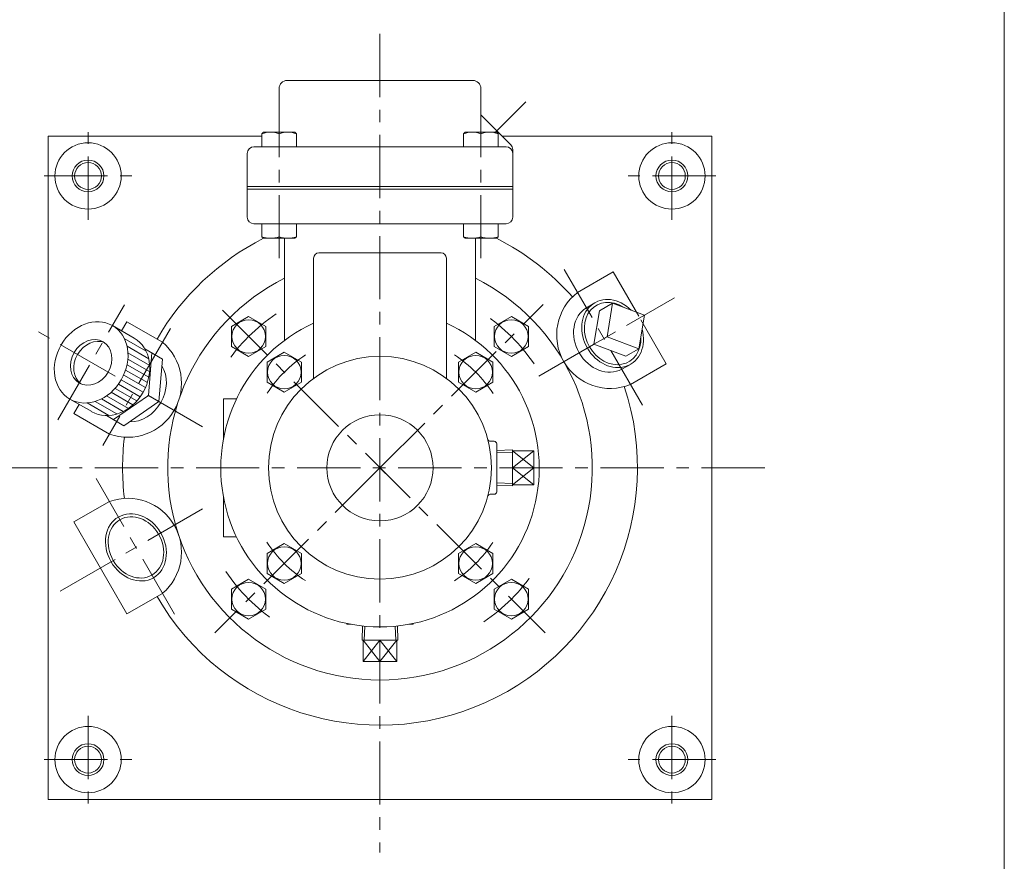
# Model space of a CAD drawing. Units: millimetres. Extents: x -570 to 570, y -394 to 413.
# Drawn here: x 199 to 570, y -122 to 195 of the extents above; entities that cross this region are included whole.
import ezdxf

# ---------------------------------------------------------------- set-up
doc = ezdxf.new("R2010")
doc.units = ezdxf.units.MM
doc.header["$LTSCALE"] = 0.75
doc.linetypes.add('CENTER', pattern=[50.8, 31.75, -6.35, 6.35, -6.35])
for name, color, linetype in [('Layer0003', 7, 'Continuous'), ('Layer0004', 7, 'Continuous'), ('Layer0005', 7, 'Continuous'), ('Layer0006', 7, 'Continuous'), ('Layer0008', 7, 'Continuous'), ('ZUWAKU', 7, 'Continuous')]:
    doc.layers.add(name, color=color, linetype=linetype)

# ---------------------------------------------------------------- blocks, each defined once
blk = doc.blocks.new('DC_GROUP_NGF-2_18')
at = {"layer": 'Layer0003', "color": 7, "linetype": 'Continuous', "lineweight": 18}
for p, q in [((370.82, 70.03), (364.32, 66.28)), ((377.32, 66.28), (370.82, 70.03)), ((364.32, 66.28), (364.32, 58.77)), ((377.32, 58.77), (377.32, 66.28)), ((364.32, 58.77), (370.82, 55.02)), ((370.82, 55.02), (377.32, 58.77))]:
    blk.add_line(p, q, dxfattribs=at)
blk.add_circle((370.82, 62.52), 6.31, dxfattribs=at)
blk = doc.blocks.new('DC_GROUP_NGF-2_19')
at = {"layer": 'Layer0003', "color": 7, "linetype": 'Continuous', "lineweight": 18}
for p, q in [((370.82, -2.1), (364.32, -5.85)), ((377.32, -5.85), (370.82, -2.1)), ((364.32, -5.85), (364.32, -13.35)), ((377.32, -13.35), (377.32, -5.85)), ((364.32, -13.35), (370.82, -17.11)), ((370.82, -17.11), (377.32, -13.35))]:
    blk.add_line(p, q, dxfattribs=at)
blk.add_circle((370.82, -9.6), 6.31, dxfattribs=at)
blk = doc.blocks.new('DC_GROUP_NGF-2_20')
at = {"layer": 'Layer0003', "color": 7, "linetype": 'Continuous', "lineweight": 18}
for p, q in [((298.69, -2.1), (292.19, -5.85)), ((305.19, -5.85), (298.69, -2.1)), ((292.19, -5.85), (292.19, -13.35)), ((305.19, -13.35), (305.19, -5.85)), ((292.19, -13.35), (298.69, -17.11)), ((298.69, -17.11), (305.19, -13.35))]:
    blk.add_line(p, q, dxfattribs=at)
blk.add_circle((298.69, -9.6), 6.31, dxfattribs=at)
blk = doc.blocks.new('DC_GROUP_NGF-2_21')
at = {"layer": 'Layer0003', "color": 7, "linetype": 'Continuous', "lineweight": 18}
for p, q in [((298.69, 70.03), (292.19, 66.28)), ((305.19, 66.28), (298.69, 70.03)), ((292.19, 66.28), (292.19, 58.77)), ((305.19, 58.77), (305.19, 66.28)), ((292.19, 58.77), (298.69, 55.02)), ((298.69, 55.02), (305.19, 58.77))]:
    blk.add_line(p, q, dxfattribs=at)
blk.add_circle((298.69, 62.52), 6.31, dxfattribs=at)
blk = doc.blocks.new('DC_GROUP_NGF-2_22')
at = {"layer": 'Layer0003', "color": 7, "linetype": 'Continuous', "lineweight": 18}
for p, q in [((285.26, 83.46), (278.76, 79.71)), ((291.76, 79.71), (285.26, 83.46)), ((278.76, 79.71), (278.76, 72.21)), ((291.76, 72.21), (291.76, 79.71)), ((278.76, 72.21), (285.26, 68.45)), ((285.26, 68.45), (291.76, 72.21))]:
    blk.add_line(p, q, dxfattribs=at)
blk.add_circle((285.26, 75.96), 6.31, dxfattribs=at)
blk = doc.blocks.new('DC_GROUP_NGF-2_23')
at = {"layer": 'Layer0003', "color": 7, "linetype": 'Continuous', "lineweight": 18}
for p, q in [((377.75, 79.71), (384.25, 83.46)), ((384.25, 83.46), (390.75, 79.71)), ((377.75, 72.21), (377.75, 79.71)), ((390.75, 79.71), (390.75, 72.21)), ((384.25, 68.45), (377.75, 72.21)), ((390.75, 72.21), (384.25, 68.45))]:
    blk.add_line(p, q, dxfattribs=at)
blk.add_circle((384.25, 75.96), 6.31, dxfattribs=at)
blk = doc.blocks.new('DC_GROUP_NGF-2_24')
at = {"layer": 'Layer0003', "color": 7, "linetype": 'Continuous', "lineweight": 18}
for p, q in [((278.76, -19.28), (285.26, -15.53)), ((285.26, -15.53), (291.76, -19.28)), ((278.76, -26.79), (278.76, -19.28)), ((291.76, -19.28), (291.76, -26.79)), ((285.26, -30.54), (278.76, -26.79)), ((291.76, -26.79), (285.26, -30.54))]:
    blk.add_line(p, q, dxfattribs=at)
blk.add_circle((285.26, -23.04), 6.31, dxfattribs=at)
blk = doc.blocks.new('DC_GROUP_NGF-2_25')
at = {"layer": 'Layer0003', "color": 7, "linetype": 'Continuous', "lineweight": 18}
for p, q in [((384.25, -15.53), (377.75, -19.28)), ((390.75, -19.28), (384.25, -15.53)), ((377.75, -19.28), (377.75, -26.79)), ((390.75, -26.79), (390.75, -19.28)), ((377.75, -26.79), (384.25, -30.54)), ((384.25, -30.54), (390.75, -26.79))]:
    blk.add_line(p, q, dxfattribs=at)
blk.add_circle((384.25, -23.04), 6.31, dxfattribs=at)
blk = doc.blocks.new('DC_GROUP_NGF-2_26')
at = {"layer": 'Layer0003', "color": 7, "linetype": 'Continuous', "lineweight": 18}
for p, q in [((290.25, 152.36), (290.85, 152.96)), ((290.25, 152.36), (290.25, 147.46)), ((290.85, 152.96), (302.65, 152.96)), ((296.75, 152.36), (296.75, 147.46)), ((303.25, 152.36), (302.65, 152.96)), ((303.25, 152.36), (303.25, 147.46))]:
    blk.add_line(p, q, dxfattribs=at)
for centre in [(293.5, 143.84), (300, 143.84)]:
    blk.add_arc(centre, 9.13, 69.1359, 110.8641, dxfattribs=at)
blk = doc.blocks.new('DC_GROUP_NGF-2_27')
at = {"layer": 'Layer0003', "color": 7, "linetype": 'Continuous', "lineweight": 18}
for p, q in [((366.25, 152.36), (366.85, 152.96)), ((366.25, 152.36), (366.25, 147.46)), ((366.85, 152.96), (378.65, 152.96)), ((372.75, 152.36), (372.75, 147.46)), ((379.25, 152.36), (378.65, 152.96)), ((379.25, 152.36), (379.25, 147.46))]:
    blk.add_line(p, q, dxfattribs=at)
for centre in [(369.5, 143.84), (376, 143.84)]:
    blk.add_arc(centre, 9.13, 69.1359, 110.8641, dxfattribs=at)
blk = doc.blocks.new('DC_GROUP_NGF-2_28')
at = {"layer": 'Layer0003', "color": 7, "linetype": 'Continuous', "lineweight": 18}
for p, q in [((290.25, 113.56), (290.25, 118.46)), ((296.75, 113.56), (296.75, 118.46)), ((303.25, 113.56), (303.25, 118.46)), ((290.25, 113.56), (290.85, 112.96)), ((302.65, 112.96), (290.85, 112.96)), ((303.25, 113.56), (302.65, 112.96))]:
    blk.add_line(p, q, dxfattribs=at)
for centre in [(293.5, 122.09), (300, 122.09)]:
    blk.add_arc(centre, 9.13, 249.1359, 290.8641, dxfattribs=at)
blk = doc.blocks.new('DC_GROUP_NGF-2_29')
at = {"layer": 'Layer0003', "color": 7, "linetype": 'Continuous', "lineweight": 18}
for p, q in [((366.25, 113.56), (366.25, 118.46)), ((372.75, 113.56), (372.75, 118.46)), ((379.25, 113.56), (379.25, 118.46)), ((366.25, 113.56), (366.85, 112.96)), ((378.65, 112.96), (366.85, 112.96)), ((379.25, 113.56), (378.65, 112.96))]:
    blk.add_line(p, q, dxfattribs=at)
for centre in [(369.5, 122.09), (376, 122.09)]:
    blk.add_arc(centre, 9.13, 249.1359, 290.8641, dxfattribs=at)
blk = doc.blocks.new('DC_GROUP_NGF-2_34')
at = {"color": 7, "linetype": 'Continuous', "lineweight": 13}
for major_axis in [(-8, -13.86), (-4.5, -7.79)]:
    blk.add_ellipse((225.92, 66.2), major_axis=major_axis, ratio=0.819152, dxfattribs=at)
for centre, major_axis, start_param, end_param in [((227.16, 65.49), (-4.5, -7.79), 3.238998, 6.18578), ((227.16, 65.49), (-4.5, -7.79), 3.238998, 6.18578), ((234.11, 61.47), (-8, -13.86), 0, 3.141592), ((242.79, 56.46), (6.61, 11.45), 3.545315, 5.879463)]:
    blk.add_ellipse(centre, major_axis=major_axis, ratio=0.819152, start_param=start_param, end_param=end_param, dxfattribs=at)
at = {"layer": 'Layer0003', "color": 7, "linetype": 'Continuous', "lineweight": 0}
for p, q in [((242.11, 75.33), (233.92, 80.06)), ((252.77, 67.45), (246.16, 71.26)), ((247.48, 53.75), (248.79, 69.74)), ((251.46, 51.46), (252.77, 67.45)), ((226.11, 47.62), (217.92, 52.35)), ((247.48, 53.75), (234.29, 44.63)), ((247.48, 53.75), (251.46, 51.46)), ((251.46, 51.46), (238.27, 42.33)), ((238.27, 42.33), (231.66, 46.14))]:
    blk.add_line(p, q, dxfattribs=at)
at = {"layer": 'Layer0004', "color": 56, "linetype": 'CENTER', "lineweight": 13}
blk.add_line((213.42, 44.55), (238.42, 87.85), dxfattribs=at)
at = {"layer": 'Layer0005', "color": 150, "linetype": 'Continuous', "lineweight": 13}
for p, q in [((238.41, 75.16), (246.61, 70.42)), ((239.43, 72.26), (247.62, 67.53)), ((239.75, 67.46), (247.94, 62.72)), ((239.78, 69.75), (247.97, 65.02)), ((238.91, 63.32), (247.1, 58.59)), ((239.44, 65.33), (247.64, 60.59)), ((237.27, 59.65), (245.46, 54.92)), ((238.18, 61.43), (246.37, 56.7)), ((234.91, 56.39), (243.1, 51.66)), ((236.18, 57.97), (244.37, 53.24)), ((229.78, 52.43), (237.97, 47.7)), ((231.75, 53.6), (239.94, 48.87)), ((233.44, 54.93), (241.64, 50.2)), ((224.41, 50.91), (232.61, 46.18)), ((227.43, 51.48), (235.62, 46.75))]:
    blk.add_line(p, q, dxfattribs=at)
at = {"layer": 'Layer0005', "color": 5, "linetype": 'Continuous', "lineweight": 0}
for p, q in [((252.55, 64.75), (252.67, 64.68)), ((240.49, 43.87), (240.61, 43.8))]:
    blk.add_line(p, q, dxfattribs=at)
blk = doc.blocks.new('DC_GROUP_NGF-2_32')
at = {"layer": 'Layer0006', "color": 5, "linetype": 'Continuous', "lineweight": 13}
for p, q in [((422.8, 88.37), (423.5, 88.18)), ((423.5, 88.18), (424.19, 87.94)), ((424.19, 87.94), (424.87, 87.66)), ((424.87, 87.66), (425.55, 87.33))]:
    blk.add_line(p, q, dxfattribs=at)
blk = doc.blocks.new('DC_GROUP_NGF-2_33')
at = {"layer": 'Layer0006', "color": 5, "linetype": 'Continuous', "lineweight": 13}
for p, q in [((432.86, 74.66), (432.81, 73.91)), ((432.57, 72.46), (432.39, 71.76)), ((432.72, 73.18), (432.57, 72.46)), ((432.81, 73.91), (432.72, 73.18))]:
    blk.add_line(p, q, dxfattribs=at)
blk = doc.blocks.new('DC_GROUP_NGF-2_31')
at = {"color": 7, "linetype": 'Continuous', "lineweight": 13}
for centre, major_axis, ratio, start_param, end_param in [((422.4, 77.07), (-6.71, 11.62), 0.819152, 5.025157, 10.682806), ((419.19, 75.21), (6.65, -11.52), 0.813845, 3.141593, 6.283185)]:
    blk.add_ellipse(centre, major_axis=major_axis, ratio=ratio, start_param=start_param, end_param=end_param, dxfattribs=at)
at = {"color": 150, "linetype": 'Continuous', "lineweight": 13}
blk.add_ellipse((422.4, 77.07), major_axis=(-6.13, 10.62), ratio=0.819152, start_param=5.27263, end_param=10.435334, dxfattribs=at)
at = {"layer": 'Layer0005', "color": 7, "linetype": 'Continuous', "lineweight": 0}
for p, q in [((415.69, 88.69), (412.54, 86.74)), ((417.45, 85.64), (415.38, 73.01)), ((422.42, 88.51), (417.45, 85.64)), ((422.42, 88.51), (420.35, 75.88)), ((434.39, 83.99), (422.42, 88.51)), ((434.39, 83.99), (432.32, 71.36)), ((420.35, 75.88), (415.38, 73.01)), ((432.32, 71.36), (420.35, 75.88)), ((427.35, 68.49), (415.38, 73.01)), ((432.32, 71.36), (427.35, 68.49)), ((425.84, 63.69), (429.12, 65.44))]:
    blk.add_line(p, q, dxfattribs=at)
at = {"layer": 'Layer0006', "linetype": 'Continuous'}
for name in ['DC_GROUP_NGF-2_32', 'DC_GROUP_NGF-2_33']:
    blk.add_blockref(name, (0, 0), dxfattribs=at)

msp = doc.modelspace()

# ---------------------------------------------------------------- linework, layer by layer
at = {"color": 150, "linetype": 'Continuous', "lineweight": 13}
msp.add_ellipse((242.79, -3.54), major_axis=(6.61, -11.45), ratio=0.819152, dxfattribs=at)
at = {"color": 7, "linetype": 'Continuous', "lineweight": 13}
msp.add_ellipse((242.79, -3.54), major_axis=(6.03, -10.44), ratio=0.819152, dxfattribs=at)
at = {"layer": 'Layer0003', "color": 7, "linetype": 'Continuous', "lineweight": 18}
for p, q in [((299.75, 172.46), (369.75, 172.46)), ((296.75, 152.96), (296.75, 169.46)), ((372.75, 152.96), (372.75, 169.46)), ((384.02, 148.19), (372.75, 159.46)), ((209.75, 151.46), (290.25, 151.46)), ((209.75, 151.46), (209.75, -98.54)), ((380.75, 151.46), (459.75, 151.46)), ((459.75, 151.46), (459.75, -98.54)), ((284.75, 144.96), (284.75, 120.96)), ((382.25, 147.46), (287.25, 147.46)), ((384.75, 146.43), (384.75, 120.96)), ((382.25, 118.46), (287.25, 118.46)), ((298.75, 112.96), (298.75, 74.46)), ((370.75, 112.96), (370.75, 74.46)), ((309.75, 105.46), (309.75, 60.21)), ((357.75, 107.46), (311.75, 107.46)), ((359.75, 105.46), (359.75, 60.21)), ((409.19, 92.53), (422.61, 100.28)), ((432.22, 83.64), (422.61, 100.28)), ((442.61, 65.64), (433, 82.29)), ((237.37, 78.07), (239.37, 81.53)), ((252.79, 73.78), (239.37, 81.53)), ((429.19, 57.89), (442.61, 65.64)), ((280.68, 52.46), (275.75, 52.46)), ((275.75, 52.46), (275.75, 37.37)), ((221.37, 50.36), (219.37, 46.89)), ((232.79, 39.14), (219.37, 46.89)), ((376.32, 36.46), (377.75, 36.46)), ((378.75, 35.46), (378.75, 17.46)), ((384.74, 33.23), (378.75, 33.04)), ((384.74, 19.7), (384.74, 33.23)), ((392.74, 32.83), (384.74, 32.83)), ((392.74, 32.83), (392.74, 20.1)), ((384.74, 26.46), (392.74, 26.46)), ((384.74, 19.7), (378.75, 19.88)), ((392.74, 20.1), (384.74, 20.1)), ((275.75, 0.46), (275.75, 15.55)), ((376.32, 16.46), (377.75, 16.46)), ((232.79, 13.78), (219.37, 6.03)), ((219.37, 6.03), (239.37, -28.61)), ((280.68, 0.46), (275.75, 0.46)), ((252.79, -20.86), (239.37, -28.61)), ((322.25, -32.22), (322.25, -32.54)), ((322.25, -32.54), (323.84, -32.54)), ((327.99, -38.53), (328.15, -33.17)), ((341.52, -38.53), (341.35, -33.17)), ((345.66, -32.54), (347.25, -32.54)), ((347.25, -32.22), (347.25, -32.54)), ((327.99, -38.53), (341.52, -38.53)), ((328.39, -46.53), (328.39, -38.53)), ((334.75, -38.53), (334.75, -46.53)), ((341.12, -46.53), (341.12, -38.53)), ((341.12, -46.53), (328.39, -46.53)), ((209.75, -98.54), (459.75, -98.54))]:
    msp.add_line(p, q, dxfattribs=at)
at = {"layer": 'Layer0003', "color": 150, "linetype": 'Continuous', "lineweight": 13}
for p, q in [((384.75, 132.46), (284.75, 132.46)), ((384.75, 131.46), (284.75, 131.46))]:
    msp.add_line(p, q, dxfattribs=at)
at = {"layer": 'Layer0003', "color": 7, "linetype": 'Continuous', "lineweight": 18}
for centre, radius in [((224.75, 136.46), 12.5), ((444.75, 136.46), 12.5), ((224.75, 136.46), 5.05), ((444.75, 136.46), 5.05), ((334.75, 26.46), 42), ((334.75, 26.46), 20), ((224.75, -83.54), 12.5), ((444.75, -83.54), 12.5), ((224.75, -83.54), 5.05), ((444.75, -83.54), 5.05)]:
    msp.add_circle(centre, radius, dxfattribs=at)
for centre, radius, start, end in [((299.75, 169.46), 3, 90, 180), ((369.75, 169.46), 3, 0, 90), ((287.25, 144.96), 2.5, 90, 180), ((382.25, 144.96), 2.5, 0, 90), ((382.25, 146.43), 2.5, 0, 45), ((287.25, 120.96), 2.5, 180, 270), ((382.25, 120.96), 2.5, 270, 0), ((334.75, 26.46), 97, 116.9087, 150), ((334.75, 26.46), 97, 41.4873, 63.0907), ((311.75, 105.46), 2, 90, 180), ((357.75, 105.46), 2, 0, 90), ((334.75, 26.46), 80, 116.7437, 63.2563), ((421.51, 76.55), 20.18, 127.6281, 292.3718), ((334.75, 26.46), 60, 114.6243, 65.3757), ((239.62, 58.29), 20.33, 250.3771, 49.6229), ((334.75, 26.46), 97, 210, 18.4078), ((334.75, 26.46), 97, 173.2336, 186.7664), ((376.32, 37.46), 1, 194.8218, 270), ((377.75, 35.46), 1, 0, 90), ((239.62, -5.37), 20.33, 310.3771, 109.6229), ((376.32, 15.46), 1, 90, 165.1782), ((377.75, 17.46), 1, 270, 0)]:
    msp.add_arc(centre, radius, start, end, dxfattribs=at)
at = {"layer": 'Layer0004', "color": 150, "linetype": 'Continuous', "lineweight": 13}
for p, q in [((384.74, 32.37), (378.75, 32.18)), ((392.74, 26.46), (384.74, 32.83)), ((392.74, 32.83), (384.74, 26.46)), ((384.74, 20.1), (392.74, 26.46)), ((384.74, 26.46), (392.74, 20.1)), ((384.74, 20.55), (378.75, 20.74)), ((328.84, -38.53), (329.01, -33.26)), ((340.66, -38.53), (340.5, -33.26)), ((328.39, -38.53), (334.75, -46.53)), ((334.75, -38.53), (328.39, -46.53)), ((334.75, -46.53), (341.12, -38.53)), ((341.12, -46.53), (334.75, -38.53))]:
    msp.add_line(p, q, dxfattribs=at)
for centre in [(224.75, 136.46), (444.75, 136.46), (224.75, -83.54), (444.75, -83.54)]:
    msp.add_circle(centre, 6, dxfattribs=at)
at = {"layer": 'Layer0008', "color": 56, "linetype": 'CENTER', "lineweight": 13}
for p, q in [((334.75, 190.02), (334.75, -118.54)), ((296.75, 105.46), (296.75, 160.46)), ((372.75, 105.46), (372.75, 160.46)), ((224.75, 119.96), (224.75, 152.96)), ((444.75, 119.96), (444.75, 152.96)), ((208.25, 136.46), (241.25, 136.46)), ((461.25, 136.46), (428.25, 136.46)), ((433.69, 50.1), (404.19, 101.19)), ((394.58, 61), (445.67, 90.5)), ((275.36, 85.86), (396.98, -35.76)), ((334.75, 26.46), (396.27, 87.98)), ((267.91, 41.96), (204.69, 78.46)), ((255.79, 78.98), (230.29, 34.81)), ((479.75, 26.46), (189.75, 26.46)), ((334.75, 26.46), (272.53, -35.76)), ((334.75, 26.46), (336.87, 24.34)), ((257.29, -28.65), (227.79, 22.44)), ((267.91, 10.96), (214.21, -20.04)), ((224.75, -67.04), (224.75, -100.04)), ((444.75, -67.04), (444.75, -100.04)), ((208.25, -83.54), (241.25, -83.54)), ((461.25, -83.54), (428.25, -83.54))]:
    msp.add_line(p, q, dxfattribs=at)
at = {"layer": 'Layer0008', "color": 56, "linetype": 'CENTER', "lineweight": 18}
msp.add_line((378.45, 153.16), (389.73, 164.44), dxfattribs=at)
at = {"layer": 'Layer0008', "color": 56, "linetype": 'CENTER', "lineweight": 13}
for radius, start, end in [(70, 124, 146), (70, 34, 56), (51, 123.3777, 146.5325), (51, 33.3777, 56.5325), (51, 213.3777, 236.5325), (51, 303.3777, 326.5325), (70, 214, 236), (70, 304, 326)]:
    msp.add_arc((334.75, 26.46), radius, start, end, dxfattribs=at)
at = {"layer": 'ZUWAKU', "color": 7, "linetype": 'Continuous', "lineweight": 13}
msp.add_line((570, -394.5), (570, 385.5), dxfattribs=at)

# ---------------------------------------------------------------- block references
at = {"layer": 'Layer0003', "linetype": 'Continuous'}
for name in ['DC_GROUP_NGF-2_26', 'DC_GROUP_NGF-2_27', 'DC_GROUP_NGF-2_28', 'DC_GROUP_NGF-2_29', 'DC_GROUP_NGF-2_34', 'DC_GROUP_NGF-2_22', 'DC_GROUP_NGF-2_23', 'DC_GROUP_NGF-2_21', 'DC_GROUP_NGF-2_18', 'DC_GROUP_NGF-2_20', 'DC_GROUP_NGF-2_19', 'DC_GROUP_NGF-2_24', 'DC_GROUP_NGF-2_25']:
    msp.add_blockref(name, (0, 0), dxfattribs=at)
at = {"layer": 'Layer0005', "linetype": 'Continuous'}
msp.add_blockref('DC_GROUP_NGF-2_31', (0, 0), dxfattribs=at)

doc.saveas('drawing.dxf')
